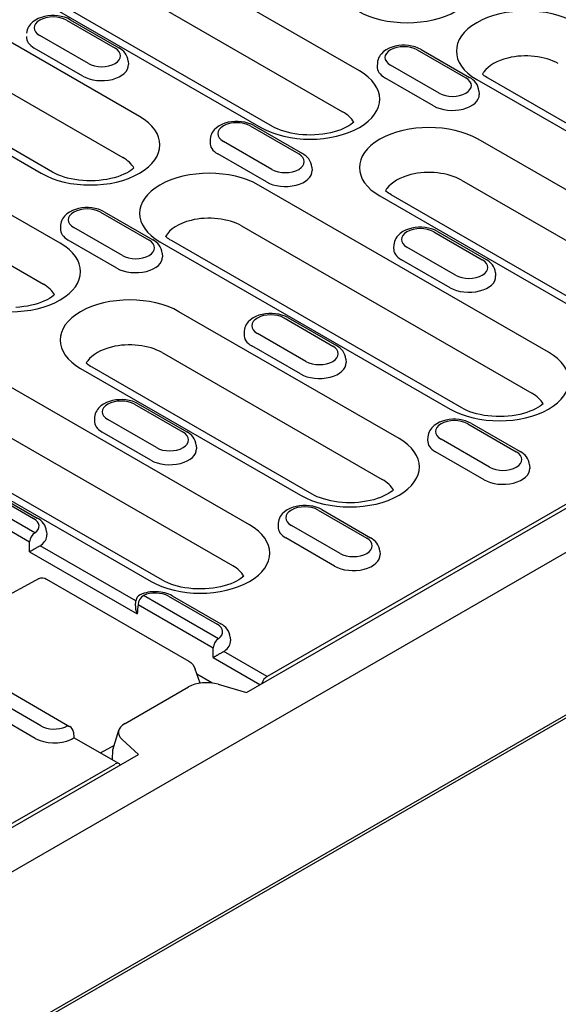
# Model space of a CAD drawing. Units: millimetres. Extents: x -13838 to -1653, y -50878 to -48451.
# Drawn here: x -12829 to -12790, y -50408 to -50337 of the extents above; entities that cross this region are included whole.
import ezdxf

# ---------------------------------------------------------------- set-up
doc = ezdxf.new("R2010")
doc.units = ezdxf.units.MM
doc.layers.add('DUENN-18', color=94, linetype='Continuous')
doc.layers.add('SICHTBAR', color=7, linetype='Continuous')

msp = doc.modelspace()

# ---------------------------------------------------------------- linework, layer by layer
at = {"layer": 'DUENN-18'}
for p, q in [((-12812.56, -50385.104), (-12712.611, -50327.547)), ((-12804.428, -50340.38), (-12825.332, -50328.343)), ((-12714.288, -50328.224), (-12811.077, -50383.961)), ((-12826.541, -50331.287), (-12805.638, -50343.325)), ((-12832.417, -50332.423), (-12811.514, -50344.46)), ((-12810.69, -50344.379), (-12831.594, -50332.342)), ((-12820.257, -50343.672), (-12836.105, -50334.546)), ((-12825.522, -50336.735), (-12822.021, -50338.751)), ((-12825.247, -50336.708), (-12821.747, -50338.724)), ((-12837.314, -50337.491), (-12821.466, -50346.617)), ((-12823.944, -50339.858), (-12827.445, -50337.843)), ((-12826.519, -50347.672), (-12842.367, -50338.545)), ((-12843.19, -50338.626), (-12827.342, -50347.753)), ((-12824.344, -50340.763), (-12827.844, -50338.747)), ((-12800.262, -50338.874), (-12796.762, -50340.89)), ((-12799.987, -50338.847), (-12796.487, -50340.863)), ((-12821.075, -50339.69), (-12821.059, -50339.938)), ((-12803.131, -50339.813), (-12803.147, -50340.061)), ((-12798.685, -50341.997), (-12802.185, -50339.982)), ((-12825.974, -50352.788), (-12846.878, -50340.75)), ((-12799.084, -50342.902), (-12802.585, -50340.886)), ((-12795.977, -50341), (-12775.073, -50353.038)), ((-12774.249, -50352.957), (-12795.153, -50340.919)), ((-12795.815, -50341.829), (-12795.8, -50342.077)), ((-12848.087, -50343.694), (-12827.183, -50355.732)), ((-12812.299, -50344.35), (-12808.798, -50346.366)), ((-12812.024, -50344.323), (-12808.524, -50346.339)), ((-12815.168, -50345.289), (-12815.184, -50345.537)), ((-12810.722, -50347.473), (-12814.222, -50345.457)), ((-12780.024, -50354.434), (-12795.872, -50345.307)), ((-12811.121, -50348.378), (-12814.621, -50346.362)), ((-12807.852, -50347.305), (-12807.836, -50347.553)), ((-12797.082, -50348.252), (-12781.234, -50357.378)), ((-12790.797, -50360.637), (-12811.701, -50348.6)), ((-12802.958, -50349.387), (-12787.11, -50358.514)), ((-12786.286, -50358.433), (-12802.134, -50349.306)), ((-12823.071, -50350.554), (-12819.571, -50352.569)), ((-12822.797, -50350.527), (-12819.297, -50352.542)), ((-12825.941, -50351.493), (-12825.957, -50351.741)), ((-12821.494, -50353.677), (-12824.994, -50351.661)), ((-12812.91, -50351.544), (-12792.006, -50363.582)), ((-12799.076, -50351.964), (-12795.576, -50353.98)), ((-12798.801, -50351.938), (-12795.301, -50353.953)), ((-12821.894, -50354.581), (-12825.394, -50352.566)), ((-12818.786, -50352.68), (-12797.882, -50364.717)), ((-12797.059, -50364.636), (-12817.963, -50352.599)), ((-12801.945, -50352.904), (-12801.961, -50353.152)), ((-12797.499, -50355.088), (-12800.999, -50353.072)), ((-12818.625, -50353.508), (-12818.609, -50353.756)), ((-12797.898, -50355.992), (-12801.398, -50353.977)), ((-12794.629, -50354.919), (-12794.613, -50355.167)), ((-12801.57, -50366.841), (-12817.418, -50357.715)), ((-12809.848, -50358.168), (-12806.348, -50360.184)), ((-12809.574, -50358.141), (-12806.074, -50360.157)), ((-12812.718, -50359.107), (-12812.734, -50359.355)), ((-12808.271, -50361.291), (-12811.772, -50359.276)), ((-12808.671, -50362.196), (-12812.171, -50360.18)), ((-12812.343, -50373.045), (-12833.247, -50361.007)), ((-12818.627, -50360.659), (-12802.779, -50369.785)), ((-12805.402, -50361.123), (-12805.386, -50361.371)), ((-12824.503, -50361.795), (-12808.655, -50370.921)), ((-12807.832, -50370.84), (-12823.68, -50361.714)), ((-12834.456, -50363.951), (-12813.552, -50375.989)), ((-12820.621, -50364.372), (-12817.121, -50366.387)), ((-12820.347, -50364.345), (-12816.847, -50366.36)), ((-12840.332, -50365.087), (-12819.428, -50377.125)), ((-12818.604, -50377.044), (-12839.508, -50365.006)), ((-12823.491, -50365.311), (-12823.507, -50365.559)), ((-12819.044, -50367.495), (-12822.544, -50365.479)), ((-12796.626, -50365.783), (-12793.125, -50367.798)), ((-12796.351, -50365.756), (-12792.851, -50367.771)), ((-12819.444, -50368.399), (-12822.944, -50366.384)), ((-12799.495, -50366.722), (-12799.511, -50366.97)), ((-12795.049, -50368.906), (-12798.549, -50366.89)), ((-12816.175, -50367.327), (-12816.159, -50367.575)), ((-12795.448, -50369.81), (-12798.948, -50367.795)), ((-12792.179, -50368.738), (-12792.163, -50368.986)), ((-12831.394, -50370.575), (-12827.894, -50372.591)), ((-12831.12, -50370.548), (-12827.619, -50372.564)), ((-12763.684, -50371.832), (-12840.848, -50416.268)), ((-12827.787, -50373.629), (-12830.249, -50372.212)), ((-12807.398, -50371.986), (-12803.898, -50374.002)), ((-12807.124, -50371.959), (-12803.624, -50373.975)), ((-12830.637, -50372.861), (-12828.175, -50374.279)), ((-12810.268, -50372.926), (-12810.284, -50373.174)), ((-12805.821, -50375.109), (-12809.321, -50373.094)), ((-12826.948, -50373.53), (-12826.932, -50373.778)), ((-12806.221, -50376.014), (-12809.721, -50373.998)), ((-12820.521, -50378.523), (-12827.417, -50374.552)), ((-12828.172, -50374.99), (-12820.427, -50379.451)), ((-12802.952, -50374.941), (-12802.936, -50375.189)), ((-12827.496, -50376.924), (-12831.238, -50378.931)), ((-12827.495, -50376.923), (-12827.495, -50376.924)), ((-12826.953, -50376.954), (-12816.698, -50382.86)), ((-12814.564, -50381.244), (-12819.974, -50378.128)), ((-12818.171, -50378.19), (-12814.671, -50380.206)), ((-12817.897, -50378.163), (-12814.396, -50380.179)), ((-12820.556, -50378.884), (-12820.521, -50378.525)), ((-12820.362, -50378.778), (-12814.953, -50381.893)), ((-12813.725, -50381.145), (-12813.709, -50381.393)), ((-12811.077, -50383.961), (-12814.194, -50382.166)), ((-12814.949, -50382.605), (-12811.585, -50384.543)), ((-12815.902, -50384.442), (-12816.248, -50383.435)), ((-12815.049, -50384.423), (-12816.121, -50383.806)), ((-12830.699, -50384.436), (-12825.29, -50387.551)), ((-12815.035, -50384.436), (-12815.049, -50384.423)), ((-12814.597, -50384.524), (-12812.56, -50385.104)), ((-12821.302, -50387.34), (-12816.726, -50384.705)), ((-12827.367, -50387.517), (-12830.867, -50385.501)), ((-12827.766, -50388.421), (-12831.267, -50386.406)), ((-12825.017, -50387.975), (-12824.979, -50388.369)), ((-12822.17, -50389.242), (-12821.75, -50387.837)), ((-12821.741, -50390.234), (-12824.979, -50388.369)), ((-12823.08, -50389.463), (-12822.067, -50388.9)), ((-12820.338, -50389.583), (-12821.515, -50388.508)), ((-12859.618, -50412.203), (-12820.338, -50389.583)), ((-12822.204, -50389.967), (-12822.17, -50389.242)), ((-12829.546, -50394.597), (-12822.016, -50390.261)), ((-12821.983, -50390.095), (-12821.983, -50390.073))]:
    msp.add_line(p, q, dxfattribs=at)
at = {"layer": 'DUENN-18', "flags": 128}
for points in [[(-12825.247, -50336.708), (-12825.454, -50336.605), (-12825.673, -50336.525), (-12825.903, -50336.465), (-12826.14, -50336.426), (-12826.381, -50336.407), (-12826.624, -50336.409), (-12826.865, -50336.431), (-12827.101, -50336.473), (-12827.33, -50336.536), (-12827.547, -50336.621), (-12827.752, -50336.727), (-12827.939, -50336.859), (-12828.106, -50337.018), (-12828.18, -50337.11), (-12828.245, -50337.209), (-12828.3, -50337.315), (-12828.344, -50337.43), (-12828.375, -50337.55), (-12828.391, -50337.675)], [(-12799.987, -50338.847), (-12800.194, -50338.744), (-12800.413, -50338.663), (-12800.643, -50338.604), (-12800.88, -50338.565), (-12801.122, -50338.546), (-12801.365, -50338.548), (-12801.606, -50338.57), (-12801.842, -50338.612), (-12802.07, -50338.675), (-12802.288, -50338.759), (-12802.492, -50338.866), (-12802.68, -50338.998), (-12802.846, -50339.157), (-12802.92, -50339.248), (-12802.985, -50339.347), (-12803.041, -50339.454), (-12803.085, -50339.569), (-12803.115, -50339.689), (-12803.131, -50339.813)], [(-12821.075, -50339.69), (-12821.098, -50339.53), (-12821.146, -50339.378), (-12821.213, -50339.237), (-12821.298, -50339.109), (-12821.396, -50338.995), (-12821.504, -50338.893), (-12821.622, -50338.803), (-12821.747, -50338.724)], [(-12795.815, -50341.829), (-12795.839, -50341.669), (-12795.886, -50341.517), (-12795.954, -50341.376), (-12796.038, -50341.248), (-12796.136, -50341.134), (-12796.245, -50341.032), (-12796.362, -50340.942), (-12796.487, -50340.863)], [(-12812.024, -50344.323), (-12812.231, -50344.22), (-12812.45, -50344.139), (-12812.68, -50344.08), (-12812.917, -50344.041), (-12813.159, -50344.022), (-12813.401, -50344.024), (-12813.642, -50344.046), (-12813.879, -50344.088), (-12814.107, -50344.151), (-12814.324, -50344.235), (-12814.529, -50344.342), (-12814.716, -50344.473), (-12814.883, -50344.633), (-12814.957, -50344.724), (-12815.022, -50344.823), (-12815.078, -50344.93), (-12815.121, -50345.044), (-12815.152, -50345.165), (-12815.168, -50345.289)], [(-12807.852, -50347.305), (-12807.875, -50347.145), (-12807.923, -50346.993), (-12807.991, -50346.852), (-12808.075, -50346.724), (-12808.173, -50346.609), (-12808.281, -50346.508), (-12808.399, -50346.418), (-12808.524, -50346.339)], [(-12822.797, -50350.527), (-12823.003, -50350.424), (-12823.223, -50350.343), (-12823.453, -50350.283), (-12823.69, -50350.244), (-12823.931, -50350.226), (-12824.174, -50350.227), (-12824.415, -50350.249), (-12824.651, -50350.292), (-12824.88, -50350.355), (-12825.097, -50350.439), (-12825.301, -50350.546), (-12825.489, -50350.677), (-12825.656, -50350.836), (-12825.73, -50350.928), (-12825.795, -50351.027), (-12825.85, -50351.134), (-12825.894, -50351.248), (-12825.925, -50351.368), (-12825.941, -50351.493)], [(-12798.801, -50351.938), (-12799.008, -50351.834), (-12799.227, -50351.754), (-12799.457, -50351.694), (-12799.694, -50351.655), (-12799.936, -50351.637), (-12800.179, -50351.638), (-12800.42, -50351.66), (-12800.656, -50351.702), (-12800.884, -50351.765), (-12801.101, -50351.85), (-12801.306, -50351.956), (-12801.493, -50352.088), (-12801.66, -50352.247), (-12801.734, -50352.339), (-12801.799, -50352.438), (-12801.855, -50352.545), (-12801.899, -50352.659), (-12801.929, -50352.779), (-12801.945, -50352.904)], [(-12818.625, -50353.508), (-12818.648, -50353.348), (-12818.696, -50353.196), (-12818.763, -50353.055), (-12818.848, -50352.928), (-12818.946, -50352.813), (-12819.054, -50352.711), (-12819.172, -50352.621), (-12819.297, -50352.542)], [(-12794.629, -50354.919), (-12794.653, -50354.759), (-12794.7, -50354.607), (-12794.768, -50354.466), (-12794.852, -50354.339), (-12794.95, -50354.224), (-12795.058, -50354.122), (-12795.176, -50354.032), (-12795.301, -50353.953)], [(-12809.574, -50358.141), (-12809.781, -50358.038), (-12810, -50357.957), (-12810.23, -50357.898), (-12810.467, -50357.859), (-12810.708, -50357.84), (-12810.951, -50357.842), (-12811.192, -50357.864), (-12811.428, -50357.906), (-12811.657, -50357.969), (-12811.874, -50358.053), (-12812.079, -50358.16), (-12812.266, -50358.292), (-12812.433, -50358.451), (-12812.507, -50358.542), (-12812.572, -50358.641), (-12812.627, -50358.748), (-12812.671, -50358.863), (-12812.702, -50358.983), (-12812.718, -50359.107)], [(-12805.402, -50361.123), (-12805.425, -50360.963), (-12805.473, -50360.811), (-12805.54, -50360.67), (-12805.625, -50360.542), (-12805.723, -50360.428), (-12805.831, -50360.326), (-12805.949, -50360.236), (-12806.074, -50360.157)], [(-12820.347, -50364.345), (-12820.553, -50364.242), (-12820.773, -50364.161), (-12821.003, -50364.101), (-12821.24, -50364.062), (-12821.481, -50364.044), (-12821.724, -50364.045), (-12821.965, -50364.067), (-12822.201, -50364.11), (-12822.429, -50364.173), (-12822.647, -50364.257), (-12822.851, -50364.364), (-12823.039, -50364.495), (-12823.206, -50364.655), (-12823.28, -50364.746), (-12823.345, -50364.845), (-12823.4, -50364.952), (-12823.444, -50365.066), (-12823.475, -50365.187), (-12823.491, -50365.311)], [(-12796.351, -50365.756), (-12796.558, -50365.653), (-12796.777, -50365.572), (-12797.007, -50365.512), (-12797.244, -50365.473), (-12797.486, -50365.455), (-12797.728, -50365.456), (-12797.969, -50365.478), (-12798.206, -50365.521), (-12798.434, -50365.584), (-12798.651, -50365.668), (-12798.856, -50365.775), (-12799.043, -50365.906), (-12799.21, -50366.066), (-12799.284, -50366.157), (-12799.349, -50366.256), (-12799.405, -50366.363), (-12799.448, -50366.477), (-12799.479, -50366.598), (-12799.495, -50366.722)], [(-12816.175, -50367.327), (-12816.198, -50367.167), (-12816.245, -50367.014), (-12816.313, -50366.874), (-12816.398, -50366.746), (-12816.495, -50366.631), (-12816.604, -50366.53), (-12816.722, -50366.44), (-12816.847, -50366.36)], [(-12792.179, -50368.738), (-12792.202, -50368.578), (-12792.25, -50368.425), (-12792.317, -50368.284), (-12792.402, -50368.157), (-12792.5, -50368.042), (-12792.608, -50367.94), (-12792.726, -50367.85), (-12792.851, -50367.771)], [(-12807.124, -50371.959), (-12807.33, -50371.856), (-12807.55, -50371.776), (-12807.78, -50371.716), (-12808.017, -50371.677), (-12808.258, -50371.658), (-12808.501, -50371.66), (-12808.742, -50371.682), (-12808.978, -50371.724), (-12809.207, -50371.787), (-12809.424, -50371.872), (-12809.628, -50371.978), (-12809.816, -50372.11), (-12809.983, -50372.269), (-12810.057, -50372.36), (-12810.122, -50372.46), (-12810.177, -50372.566), (-12810.221, -50372.681), (-12810.252, -50372.801), (-12810.268, -50372.926)], [(-12826.948, -50373.53), (-12826.971, -50373.37), (-12827.018, -50373.218), (-12827.086, -50373.077), (-12827.17, -50372.949), (-12827.268, -50372.835), (-12827.377, -50372.733), (-12827.494, -50372.643), (-12827.619, -50372.564)], [(-12802.952, -50374.941), (-12802.975, -50374.781), (-12803.022, -50374.629), (-12803.09, -50374.488), (-12803.175, -50374.36), (-12803.273, -50374.246), (-12803.381, -50374.144), (-12803.499, -50374.054), (-12803.624, -50373.975)], [(-12828.172, -50374.99), (-12828.15, -50374.976), (-12828.127, -50374.962), (-12828.103, -50374.946), (-12828.077, -50374.931), (-12828.051, -50374.914), (-12828.024, -50374.898), (-12827.995, -50374.88), (-12827.966, -50374.863), (-12827.935, -50374.844), (-12827.904, -50374.826), (-12827.872, -50374.807), (-12827.838, -50374.787), (-12827.804, -50374.767), (-12827.77, -50374.747), (-12827.735, -50374.727), (-12827.699, -50374.707), (-12827.663, -50374.686), (-12827.626, -50374.665), (-12827.59, -50374.645), (-12827.553, -50374.625), (-12827.518, -50374.606), (-12827.483, -50374.587), (-12827.449, -50374.569), (-12827.417, -50374.552)], [(-12827.496, -50376.924), (-12827.363, -50376.876), (-12827.223, -50376.868), (-12827.085, -50376.895), (-12826.953, -50376.954)], [(-12817.897, -50378.163), (-12818.024, -50378.096), (-12818.158, -50378.038), (-12818.295, -50377.988), (-12818.438, -50377.947), (-12818.583, -50377.913), (-12818.731, -50377.888), (-12818.882, -50377.871), (-12819.033, -50377.862), (-12819.186, -50377.861), (-12819.338, -50377.867), (-12819.488, -50377.882), (-12819.637, -50377.905), (-12819.784, -50377.936), (-12819.927, -50377.974), (-12820.066, -50378.022), (-12820.201, -50378.077)], [(-12820.556, -50378.884), (-12820.558, -50378.907), (-12820.559, -50378.931), (-12820.559, -50378.954), (-12820.559, -50378.978), (-12820.558, -50379.002), (-12820.556, -50379.026), (-12820.553, -50379.05), (-12820.55, -50379.074), (-12820.547, -50379.098), (-12820.542, -50379.122), (-12820.537, -50379.146), (-12820.532, -50379.17), (-12820.526, -50379.194), (-12820.519, -50379.218), (-12820.512, -50379.242), (-12820.505, -50379.266), (-12820.497, -50379.289), (-12820.488, -50379.313), (-12820.479, -50379.336), (-12820.469, -50379.36), (-12820.459, -50379.383), (-12820.449, -50379.406), (-12820.438, -50379.428), (-12820.427, -50379.451)], [(-12813.725, -50381.145), (-12813.748, -50380.985), (-12813.795, -50380.833), (-12813.863, -50380.692), (-12813.948, -50380.564), (-12814.045, -50380.449), (-12814.154, -50380.348), (-12814.271, -50380.258), (-12814.396, -50380.179)], [(-12814.949, -50382.605), (-12814.927, -50382.591), (-12814.904, -50382.576), (-12814.88, -50382.561), (-12814.854, -50382.545), (-12814.828, -50382.529), (-12814.801, -50382.512), (-12814.772, -50382.495), (-12814.743, -50382.477), (-12814.712, -50382.459), (-12814.681, -50382.44), (-12814.649, -50382.421), (-12814.615, -50382.402), (-12814.582, -50382.382), (-12814.547, -50382.362), (-12814.512, -50382.342), (-12814.476, -50382.321), (-12814.44, -50382.301), (-12814.403, -50382.28), (-12814.367, -50382.26), (-12814.331, -50382.24), (-12814.295, -50382.22), (-12814.26, -50382.201), (-12814.226, -50382.183), (-12814.194, -50382.166)], [(-12816.698, -50382.86), (-12816.554, -50382.965), (-12816.428, -50383.101), (-12816.324, -50383.261), (-12816.248, -50383.435)], [(-12815.049, -50384.423), (-12815.049, -50384.424), (-12815.049, -50384.424), (-12815.049, -50384.424), (-12815.049, -50384.425), (-12815.049, -50384.425), (-12815.05, -50384.426), (-12815.05, -50384.426), (-12815.05, -50384.427), (-12815.05, -50384.427), (-12815.05, -50384.428), (-12815.05, -50384.428), (-12815.05, -50384.429), (-12815.05, -50384.429), (-12815.05, -50384.43), (-12815.05, -50384.43), (-12815.05, -50384.43), (-12815.05, -50384.431), (-12815.051, -50384.431), (-12815.051, -50384.432), (-12815.051, -50384.432), (-12815.051, -50384.433), (-12815.051, -50384.433), (-12815.051, -50384.434), (-12815.051, -50384.434)], [(-12825.133, -50388.466), (-12825.12, -50388.457), (-12825.108, -50388.449), (-12825.096, -50388.442), (-12825.084, -50388.435), (-12825.074, -50388.428), (-12825.064, -50388.422), (-12825.054, -50388.416), (-12825.045, -50388.41), (-12825.037, -50388.405), (-12825.029, -50388.4), (-12825.022, -50388.395), (-12825.015, -50388.391), (-12825.009, -50388.388), (-12825.004, -50388.384), (-12824.999, -50388.381), (-12824.995, -50388.379), (-12824.991, -50388.376), (-12824.988, -50388.374), (-12824.985, -50388.373), (-12824.983, -50388.371), (-12824.981, -50388.37), (-12824.98, -50388.37), (-12824.979, -50388.369), (-12824.979, -50388.369)]]:
    msp.add_lwpolyline(points, dxfattribs=at)
at = {"layer": 'DUENN-18'}
for points in [[(-12795.153, -50340.919), (-12795.256, -50340.857), (-12795.35, -50340.795), (-12795.435, -50340.733), (-12795.509, -50340.674), (-12795.571, -50340.618)], [(-12804.834, -50344.078), (-12804.925, -50344.157), (-12805.05, -50344.251), (-12805.198, -50344.348), (-12805.369, -50344.444), (-12805.561, -50344.537), (-12805.772, -50344.625), (-12806.001, -50344.707), (-12806.245, -50344.78), (-12806.504, -50344.845), (-12806.773, -50344.9), (-12807.052, -50344.943), (-12807.338, -50344.976), (-12807.629, -50344.996), (-12807.923, -50345.004), (-12808.217, -50345), (-12808.509, -50344.984), (-12808.797, -50344.955), (-12809.079, -50344.915), (-12809.351, -50344.864), (-12809.614, -50344.803), (-12809.863, -50344.732), (-12810.097, -50344.653), (-12810.314, -50344.566), (-12810.512, -50344.475), (-12810.69, -50344.379)], [(-12820.663, -50347.37), (-12820.753, -50347.449), (-12820.879, -50347.544), (-12821.027, -50347.64), (-12821.198, -50347.736), (-12821.39, -50347.829), (-12821.601, -50347.917), (-12821.83, -50347.999), (-12822.074, -50348.073), (-12822.332, -50348.137), (-12822.602, -50348.192), (-12822.881, -50348.236), (-12823.167, -50348.268), (-12823.458, -50348.288), (-12823.751, -50348.296), (-12824.045, -50348.292), (-12824.338, -50348.276), (-12824.626, -50348.247), (-12824.907, -50348.207), (-12825.18, -50348.156), (-12825.442, -50348.095), (-12825.691, -50348.024), (-12825.925, -50347.945), (-12826.142, -50347.858), (-12826.341, -50347.767), (-12826.519, -50347.672)], [(-12802.134, -50349.306), (-12802.237, -50349.244), (-12802.331, -50349.182), (-12802.415, -50349.121), (-12802.49, -50349.061), (-12802.552, -50349.006)], [(-12817.963, -50352.599), (-12818.066, -50352.536), (-12818.16, -50352.474), (-12818.244, -50352.413), (-12818.318, -50352.353), (-12818.381, -50352.298)], [(-12826.38, -50356.485), (-12826.47, -50356.564), (-12826.595, -50356.659), (-12826.744, -50356.755), (-12826.915, -50356.851), (-12827.107, -50356.944), (-12827.318, -50357.032), (-12827.547, -50357.114), (-12827.791, -50357.188), (-12828.049, -50357.252), (-12828.319, -50357.307), (-12828.598, -50357.351), (-12828.884, -50357.383), (-12829.175, -50357.403)], [(-12823.68, -50361.714), (-12823.783, -50361.651), (-12823.877, -50361.589), (-12823.961, -50361.528), (-12824.035, -50361.468), (-12824.098, -50361.413)], [(-12791.203, -50364.335), (-12791.293, -50364.414), (-12791.419, -50364.508), (-12791.567, -50364.605), (-12791.738, -50364.701), (-12791.93, -50364.794), (-12792.141, -50364.882), (-12792.37, -50364.964), (-12792.614, -50365.037), (-12792.872, -50365.102), (-12793.142, -50365.157), (-12793.421, -50365.2), (-12793.707, -50365.233), (-12793.998, -50365.253), (-12794.292, -50365.261), (-12794.586, -50365.257), (-12794.878, -50365.241), (-12795.166, -50365.212), (-12795.447, -50365.172), (-12795.72, -50365.121), (-12795.982, -50365.06), (-12796.231, -50364.989), (-12796.466, -50364.909), (-12796.683, -50364.823), (-12796.881, -50364.732), (-12797.059, -50364.636)], [(-12801.976, -50370.539), (-12802.066, -50370.618), (-12802.191, -50370.712), (-12802.34, -50370.808), (-12802.511, -50370.904), (-12802.703, -50370.997), (-12802.914, -50371.086), (-12803.143, -50371.167), (-12803.387, -50371.241), (-12803.645, -50371.306), (-12803.915, -50371.36), (-12804.194, -50371.404), (-12804.48, -50371.436), (-12804.771, -50371.457), (-12805.064, -50371.465), (-12805.358, -50371.461), (-12805.651, -50371.444), (-12805.939, -50371.416), (-12806.22, -50371.376), (-12806.493, -50371.325), (-12806.755, -50371.263), (-12807.004, -50371.192), (-12807.238, -50371.113), (-12807.455, -50371.027), (-12807.654, -50370.935), (-12807.832, -50370.84)], [(-12812.749, -50376.742), (-12812.839, -50376.821), (-12812.964, -50376.916), (-12813.113, -50377.012), (-12813.284, -50377.108), (-12813.475, -50377.201), (-12813.687, -50377.289), (-12813.915, -50377.371), (-12814.16, -50377.445), (-12814.418, -50377.509), (-12814.687, -50377.564), (-12814.966, -50377.608), (-12815.253, -50377.64), (-12815.544, -50377.66), (-12815.837, -50377.668), (-12816.131, -50377.664), (-12816.423, -50377.648), (-12816.711, -50377.62), (-12816.993, -50377.58), (-12817.266, -50377.528), (-12817.528, -50377.467), (-12817.777, -50377.396), (-12818.011, -50377.317), (-12818.228, -50377.23), (-12818.427, -50377.139), (-12818.604, -50377.044)]]:
    msp.add_lwpolyline(points, dxfattribs=at)
for centre, start, end in [((-12819.974, -50378.578), 114.39109, 174.4775), ((-12825.564, -50388.028), 5.48651, 60.06401)]:
    msp.add_arc(centre, 0.55, start, end, dxfattribs=at)
for centre, major_axis, ratio, start_param, end_param in [((-12800.99, -50334.033), (5.01, 0), 0.575862, 3.926991, 7.068583), ((-12826.483, -50337.289), (-1.36, 0), 0.575862, 3.926991, 7.068583), ((-12792.434, -50338.96), (-5.01, 0), 0.575862, 3.926991, 7.068583), ((-12826.483, -50337.964), (-1.925, 0), 0.575862, 6.246262, 7.068583), ((-12801.223, -50339.428), (-1.36, 0), 0.575862, 3.926991, 7.068583), ((-12822.983, -50339.305), (1.36, 0), 0.575862, 3.926991, 7.068583), ((-12792.434, -50341.208), (3.3, 0), 0.575862, 0.785398, 1.978251), ((-12822.983, -50339.979), (1.925, 0), 0.575862, 3.926991, 6.320109), ((-12792.434, -50341.208), (3.3, 0), 0.575862, 1.978251, 2.734138), ((-12807.971, -50342.42), (5.01, 0), 0.575862, 3.926991, 7.068583), ((-12801.223, -50340.102), (-1.925, 0), 0.575862, 6.246262, 7.068583), ((-12792.434, -50341.208), (-3.3, 0), 0.575862, 5.87573, 5.967573), ((-12797.723, -50341.443), (1.36, 0), 0.575862, 3.926991, 7.068583), ((-12797.723, -50342.118), (1.925, 0), 0.575862, 3.926991, 6.320109), ((-12807.971, -50344.669), (3.3, 0), 0.575862, 0.315612, 0.785398), ((-12823.8, -50345.712), (5.01, 0), 0.575862, 3.926991, 7.068583), ((-12813.26, -50344.904), (-1.36, 0), 0.575862, 3.926991, 7.068583), ((-12799.415, -50347.347), (-5.01, 0), 0.575862, 3.926991, 7.068583), ((-12813.26, -50345.578), (-1.925, 0), 0.575862, 6.246262, 7.068583), ((-12809.76, -50346.919), (1.36, 0), 0.575862, 3.926991, 7.068583), ((-12823.8, -50347.961), (3.3, 0), 0.575862, 0.315612, 0.785398), ((-12815.244, -50350.64), (-5.01, 0), 0.575862, 3.926991, 7.068583), ((-12809.76, -50347.594), (1.925, 0), 0.575862, 3.926991, 6.320109), ((-12799.415, -50349.596), (3.3, 0), 0.575862, 0.785398, 1.978251), ((-12799.415, -50349.596), (3.3, 0), 0.575862, 1.978251, 2.734138), ((-12799.415, -50349.596), (-3.3, 0), 0.575862, 5.87573, 5.967573), ((-12824.033, -50351.107), (-1.36, 0), 0.575862, 3.926991, 7.068583), ((-12815.244, -50352.888), (-3.3, 0), 0.575862, -1.163342, -0.315669), ((-12815.244, -50352.888), (3.3, 0), 0.575862, 0.785398, 1.978251), ((-12824.033, -50351.782), (-1.925, 0), 0.575862, 6.246262, 7.068583), ((-12800.037, -50352.518), (-1.36, 0), 0.575862, 3.926991, 7.068583), ((-12829.517, -50354.828), (5.01, 0), 0.575862, 3.926991, 7.068583), ((-12820.533, -50353.123), (1.36, 0), 0.575862, 3.926991, 7.068583), ((-12800.037, -50353.193), (-1.925, 0), 0.575862, 6.246262, 7.068583), ((-12820.533, -50353.797), (1.925, 0), 0.575862, 3.926991, 6.320109), ((-12796.537, -50354.534), (1.36, 0), 0.575862, 3.926991, 7.068583), ((-12796.537, -50355.208), (1.925, 0), 0.575862, 3.926991, 6.320109), ((-12829.517, -50357.076), (3.3, 0), 0.575862, 0.315612, 0.785398), ((-12820.961, -50359.755), (-5.01, 0), 0.575862, 3.926991, 7.068583), ((-12810.81, -50358.722), (-1.36, 0), 0.575862, 3.926991, 7.068583), ((-12810.81, -50359.396), (-1.925, 0), 0.575862, 6.246262, 7.068583), ((-12820.961, -50362.003), (3.3, 0), 0.575862, 1.978251, 2.734138), ((-12820.961, -50362.003), (3.3, 0), 0.575862, 0.785398, 1.978251), ((-12807.31, -50360.737), (1.36, 0), 0.575862, 3.926991, 7.068583), ((-12820.961, -50362.003), (-3.3, 0), 0.575862, 5.87573, 5.967573), ((-12794.34, -50362.677), (5.01, 0), 0.575862, 3.926991, 7.068583), ((-12807.31, -50361.412), (1.925, 0), 0.575862, 3.926991, 6.320109), ((-12821.583, -50364.925), (-1.36, 0), 0.575862, 3.926991, 7.068583), ((-12794.34, -50364.926), (3.3, 0), 0.575862, 0.315612, 0.785398), ((-12797.587, -50366.336), (-1.36, 0), 0.575862, 3.926991, 7.068583), ((-12821.583, -50365.6), (-1.925, 0), 0.575862, 6.246262, 7.068583), ((-12818.083, -50366.941), (1.36, 0), 0.575862, 3.926991, 7.068583), ((-12805.113, -50368.881), (5.01, 0), 0.575862, 3.926991, 7.068583), ((-12818.083, -50367.616), (1.925, 0), 0.575862, 3.926991, 6.320109), ((-12797.587, -50367.011), (-1.925, 0), 0.575862, 6.246262, 7.068583), ((-12794.087, -50368.352), (1.36, 0), 0.575862, 3.926991, 7.068583), ((-12794.087, -50369.026), (1.925, 0), 0.575862, 3.926991, 6.320109), ((-12805.113, -50371.129), (3.3, 0), 0.575862, 0.315612, 0.785398), ((-12808.36, -50372.54), (-1.36, 0), 0.575862, 3.926991, 7.068583), ((-12828.855, -50373.145), (1.36, 0), 0.575862, 5.616175, 7.068583), ((-12815.885, -50375.085), (5.01, 0), 0.575862, 3.926991, 7.068583), ((-12808.36, -50373.214), (-1.925, 0), 0.575862, 6.246262, 7.068583), ((-12827.787, -50374.079), (0.274, 0.477), 0.578093, 0.783464, 2.301901), ((-12828.855, -50373.819), (1.925, 0), 0.575862, 5.603155, 6.320109), ((-12804.86, -50374.556), (1.36, 0), 0.575862, 3.926991, 7.068583), ((-13119.756, -50227.173), (188.622, -366.065), 0.607439, 0.871858, 0.873867), ((-12804.86, -50375.23), (1.925, 0), 0.575862, 3.926991, 6.320109), ((-12815.885, -50377.333), (3.3, 0), 0.575862, 0.315612, 0.785398), ((-12819.974, -50378.578), (0.274, 0.477), 0.578093, 0.783464, 2.301901), ((-12819.133, -50378.744), (1.36, 0), 0.575862, 0.785398, 2.237806), ((-12530.574, -50566.461), (-188.622, 366.065), 0.607439, 0.756178, 0.758188), ((-12815.633, -50380.759), (1.36, 0), 0.575862, 5.616175, 7.068583), ((-12814.564, -50381.693), (0.274, 0.477), 0.578093, 0.783464, 2.301901), ((-12815.633, -50381.434), (1.925, 0), 0.575862, 5.603155, 6.320109), ((-13106.533, -50234.788), (188.622, -366.065), 0.607439, 0.871858, 0.873867), ((-12814.564, -50381.931), (0.551, 0), 0.575862, 5.448419, 5.60312), ((-12811.077, -50384.411), (0.274, 0.477), 0.578093, 0.783464, 1.988236), ((-12815.415, -50385.331), (1.758, -0.024), 0.523294, 1.09429, 2.419412), ((-12820.081, -50388.018), (1.692, -0.032), 0.565244, 2.387409, 3.712531), ((-12826.405, -50386.963), (-1.36, 0), 0.575862, 0.785398, 2.237806), ((-12825.564, -50388.028), (0.274, 0.477), 0.578093, 0, 0.783464), ((-12826.405, -50387.637), (-1.925, 0), 0.575862, 0.785398, 2.250827), ((-12825.541, -50388.253), (0.551, 0), 0.575862, 5.392454, 5.547155), ((-12822.016, -50390.71), (0.274, 0.477), 0.578093, 5.861879, 7.06665)]:
    msp.add_ellipse(centre, major_axis=major_axis, ratio=ratio, start_param=start_param, end_param=end_param, dxfattribs=at)
at = {"layer": 'SICHTBAR'}
for p, q in [((-12856.701, -50413.706), (-12662.636, -50301.951)), ((-12662.247, -50313.642), (-13051.156, -50537.6)), ((-12943.428, -50463.649), (-12749.362, -50351.894))]:
    msp.add_line(p, q, dxfattribs=at)

doc.saveas('drawing.dxf')
